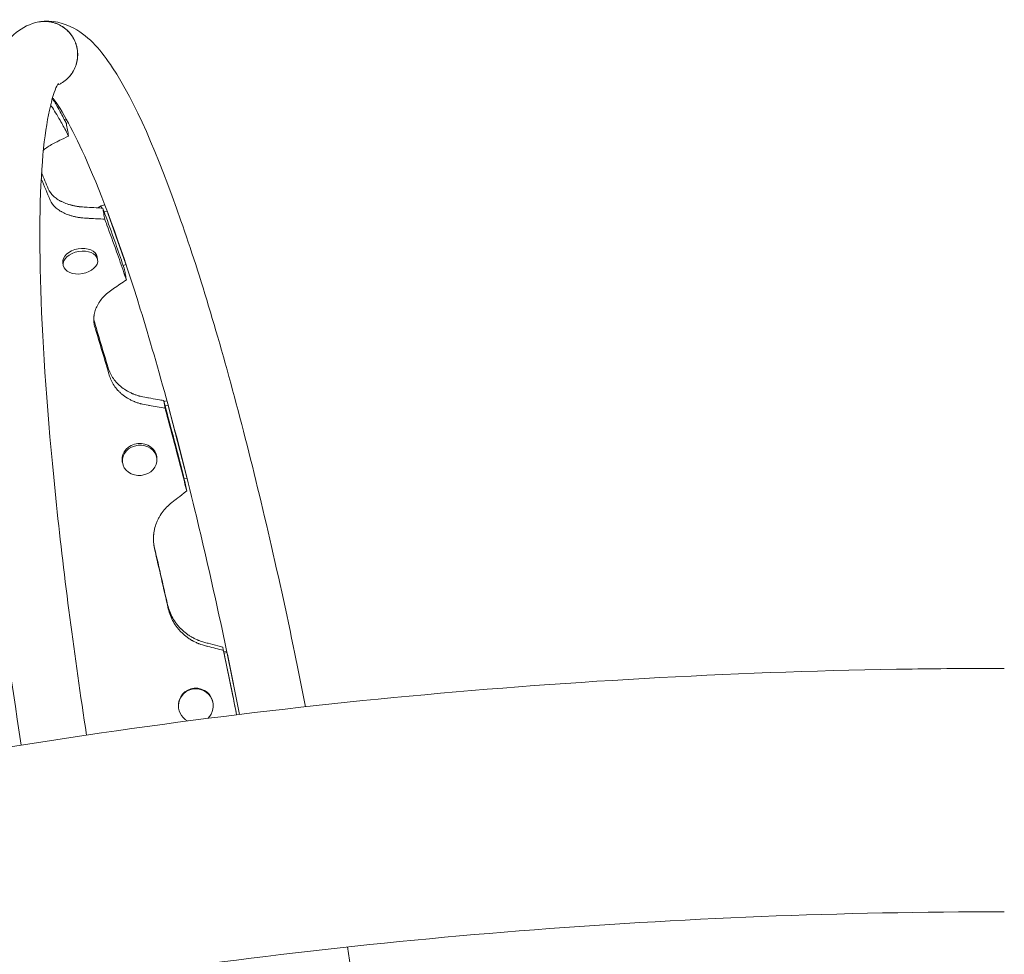
# Model space of a CAD drawing. Units: millimetres. Extents: x -3900 to 3900, y -1911 to 3671.
# Drawn here: x -750 to -185, y 1291 to 1828 of the extents above; entities that cross this region are included whole.
import ezdxf

# ---------------------------------------------------------------- set-up
doc = ezdxf.new("R2010")
doc.units = ezdxf.units.MM
doc.header["$LTSCALE"] = 20
doc.layers.add('2d', color=230, linetype='Continuous')

msp = doc.modelspace()

# ---------------------------------------------------------------- linework, layer by layer
at = {"layer": '2d', "lineweight": 0}
for p, q in [((-724.67, 1770.53), (-723.51, 1770.74)), ((-703.57, 1720.97), (-705.46, 1719.78)), ((-701.4, 1721.51), (-703.57, 1720.97)), ((-703.35, 1719.66), (-703.57, 1720.97)), ((-700.05, 1717.92), (-701.77, 1717.5)), ((-689.31, 1687.53), (-699.61, 1716.75)), ((-705.51, 1690.1), (-705.77, 1691.61)), ((-725.22, 1686.7), (-725.48, 1688.21)), ((-690.92, 1686.78), (-689.2, 1687.2)), ((-667.44, 1608.63), (-665.73, 1609)), ((-666.79, 1606.23), (-665.08, 1606.61)), ((-664.99, 1606.3), (-654.25, 1565.04)), ((-691.34, 1573.82), (-691.44, 1574.82)), ((-671.45, 1575.96), (-671.56, 1576.95)), ((-654.13, 1564.57), (-655.85, 1564.19)), ((-631.41, 1465.37), (-633.12, 1465.04)), ((-631.22, 1464.53), (-632.94, 1464.2)), ((-624.06, 1429.07), (-631.04, 1463.68)), ((-659.08, 1434.98), (-659.04, 1435.34)), ((-639.19, 1432.83), (-639.15, 1433.18))]:
    msp.add_line(p, q, dxfattribs=at)
at = {"layer": '2d', "lineweight": 0, "extrusion": (0, 0, -1)}
for centre, major_axis, ratio, start_param, end_param in [((-715.62, 1689.91), (-9.85, -1.7), 0.64624, 0, 1.570796), ((-715.62, 1689.91), (9.85, 1.7), 0.64624, -1.570796, 0), ((-715.36, 1688.4), (9.85, 1.7), 0.64624, -4.712389, 1.570796), ((-681.5, 1575.88), (-9.94, -1.07), 0.866464, 0, 1.570796), ((-681.39, 1574.89), (9.94, 1.07), 0.866464, -4.712389, 1.570796), ((-681.5, 1575.88), (9.94, 1.07), 0.866464, -1.570796, 0), ((-649.13, 1433.9), (-9.94, 1.08), 0.983642, -1.176864, 3.837769), ((-649.09, 1434.26), (-9.94, 1.08), 0.983642, 0, 1.570796), ((-649.09, 1434.26), (9.94, -1.08), 0.983642, -1.570796, 0)]:
    msp.add_ellipse(centre, major_axis=major_axis, ratio=ratio, start_param=start_param, end_param=end_param, dxfattribs=at)
at = {"layer": '2d', "lineweight": 0}
for points, knots in [([(-749.41, 1411.41), (-755.52, 1451.14), (-760.76, 1490.18), (-770.06, 1572.54), (-773.6, 1614.84), (-777.15, 1689.7), (-777.15, 1722.08), (-773.2, 1775.39), (-770.27, 1794.96), (-756.67, 1817.34), (-749.51, 1824.64), (-739.2, 1826.5)], [9.580995, 9.580995, 9.580995, 9.580995, 9.844754, 9.844754, 10.167478, 10.167478, 10.493739, 10.493739, 10.838368, 10.838368, 10.995052, 10.995052, 10.995052, 10.995052]), ([(-728.68, 1790.21), (-728.21, 1790.4), (-727.75, 1790.61), (-726.75, 1791.12), (-726.21, 1791.43), (-724.65, 1792.44), (-723.68, 1793.2), (-722.35, 1794.48), (-721.93, 1794.93), (-721.12, 1795.88), (-720.74, 1796.37), (-719.69, 1797.9), (-719.09, 1798.97), (-718.35, 1800.68), (-718.12, 1801.27), (-717.74, 1802.45), (-717.58, 1803.05), (-717.32, 1804.26), (-717.22, 1804.87), (-717.07, 1806.1), (-717.03, 1806.72), (-716.99, 1808.6), (-717.08, 1809.84), (-717.41, 1811.67), (-717.54, 1812.27), (-717.88, 1813.47), (-718.07, 1814.07), (-718.75, 1815.81), (-719.3, 1816.92), (-720.3, 1818.49), (-720.65, 1819), (-721.42, 1819.99), (-721.83, 1820.46), (-722.68, 1821.36), (-723.14, 1821.8), (-724.08, 1822.61), (-724.57, 1822.99), (-726.08, 1824.06), (-727.15, 1824.67), (-728.85, 1825.43), (-729.43, 1825.65), (-730.6, 1826.04), (-731.79, 1826.37), (-733, 1826.58), (-734.22, 1826.73), (-734.84, 1826.78), (-736.7, 1826.82), (-737.92, 1826.73), (-739.13, 1826.51)], [0.08027724, 0.08027724, 0.08027724, 0.08027724, 0.08181066, 0.08181066, 0.08366646, 0.08366646, 0.08737807, 0.08737807, 0.08923387, 0.08923387, 0.09108967, 0.09108967, 0.09480128, 0.09480128, 0.09665708, 0.09665708, 0.09851288, 0.09851288, 0.10036869, 0.10036869, 0.10222449, 0.10222449, 0.1059361, 0.1059361, 0.1077919, 0.1077919, 0.1096477, 0.1096477, 0.11335931, 0.11335931, 0.11521511, 0.11521511, 0.11707092, 0.11707092, 0.11892672, 0.11892672, 0.12078252, 0.12078252, 0.12449413, 0.12449413, 0.12634993, 0.12634993, 0.12820574, 0.13006154, 0.13006154, 0.13191734, 0.13191734, 0.13562895, 0.13562895, 0.13562895, 0.13562895]), ([(-728.69, 1790.19), (-728.2, 1790.39), (-727.71, 1790.61), (-726.68, 1791.13), (-726.14, 1791.44), (-724.58, 1792.45), (-723.61, 1793.21), (-722.29, 1794.49), (-721.86, 1794.94), (-721.05, 1795.89), (-720.68, 1796.39), (-719.62, 1797.91), (-719.02, 1798.99), (-718.28, 1800.7), (-718.06, 1801.28), (-717.67, 1802.47), (-717.51, 1803.06), (-717.25, 1804.27), (-717.15, 1804.88), (-717, 1806.11), (-716.96, 1806.74), (-716.92, 1808.61), (-717.02, 1809.85), (-717.34, 1811.68), (-717.47, 1812.28), (-717.81, 1813.49), (-718.01, 1814.08), (-718.68, 1815.82), (-719.23, 1816.93), (-720.23, 1818.5), (-720.59, 1819.01), (-721.35, 1820), (-721.76, 1820.47), (-722.62, 1821.38), (-723.07, 1821.81), (-724.01, 1822.62), (-724.5, 1823.01), (-726.01, 1824.07), (-727.08, 1824.68), (-728.78, 1825.44), (-729.36, 1825.67), (-730.53, 1826.05), (-731.72, 1826.38), (-732.93, 1826.59), (-734.15, 1826.74), (-734.77, 1826.79), (-736.63, 1826.83), (-737.85, 1826.74), (-739.06, 1826.52), (-739.07, 1826.52), (-739.08, 1826.52), (-739.09, 1826.52)], [0.08019004, 0.08019004, 0.08019004, 0.08019004, 0.08181066, 0.08181066, 0.08366646, 0.08366646, 0.08737807, 0.08737807, 0.08923387, 0.08923387, 0.09108967, 0.09108967, 0.09480128, 0.09480128, 0.09665708, 0.09665708, 0.09851288, 0.09851288, 0.10036869, 0.10036869, 0.10222449, 0.10222449, 0.1059361, 0.1059361, 0.1077919, 0.1077919, 0.1096477, 0.1096477, 0.11335931, 0.11335931, 0.11521511, 0.11521511, 0.11707092, 0.11707092, 0.11892672, 0.11892672, 0.12078252, 0.12078252, 0.12449413, 0.12449413, 0.12634993, 0.12634993, 0.12820574, 0.13006154, 0.13006154, 0.13191734, 0.13191734, 0.13562895, 0.13562895, 0.13562895, 0.13566405, 0.13566405, 0.13566405, 0.13566405]), ([(-738.95, 1826.54), (-731.68, 1827.79), (-724.54, 1825.84), (-709.6, 1817.66), (-703.45, 1809.95), (-684.02, 1780.67), (-671.21, 1751.26), (-646.47, 1680.37), (-635.02, 1642.09), (-612.87, 1557.64), (-602.17, 1511.67), (-590.19, 1453.8), (-588.15, 1443.67), (-586.14, 1433.49)], [4.713103, 4.713103, 4.713103, 4.713103, 4.823461, 4.823461, 5.021328, 5.021328, 5.42033, 5.42033, 5.749949, 5.749949, 6.073421, 6.073421, 6.141403, 6.141403, 6.141403, 6.141403]), ([(-711.86, 1417.2), (-718.88, 1462.86), (-724.72, 1507.55), (-733.65, 1592.18), (-736.64, 1631.89), (-739.21, 1700.1), (-738.82, 1728.76), (-735.12, 1770.61), (-731.38, 1784.93), (-728.44, 1790.71), (-728.01, 1791.25), (-728.01, 1791.25)], [9.581031, 9.581031, 9.581031, 9.581031, 9.887768, 9.887768, 10.204809, 10.204809, 10.517859, 10.517859, 10.812793, 10.812793, 10.881442, 10.881442, 10.881442, 10.881442]), ([(-731.45, 1783.19), (-731.11, 1782.73), (-730.76, 1782.25), (-724.83, 1773.94), (-717.66, 1760.63), (-700.96, 1721.78), (-691.06, 1694.17), (-670.54, 1627.87), (-659.89, 1588.72), (-640.69, 1509.21), (-632.03, 1469.64), (-624, 1429.07)], [4.980234, 4.980234, 4.980234, 4.980234, 4.996392, 4.996392, 5.245821, 5.245821, 5.546602, 5.546602, 5.860567, 5.860567, 6.134808, 6.134808, 6.134808, 6.134808]), ([(-723.46, 1768.17), (-723.25, 1766.97), (-723.04, 1765.78), (-722.61, 1763.4), (-722.4, 1762.21), (-722.19, 1761.02)], [1.600008, 1.600008, 1.600008, 1.600008, 5.600361, 5.600361, 9.600008, 9.600008, 9.600008, 9.600008]), ([(-729.63, 1757.36), (-731.91, 1756.24), (-733.85, 1755.08), (-735.89, 1753.55), (-736.29, 1753.22), (-736.68, 1752.89)], [0, 0, 0, 0, 0.25, 0.25, 0.3169644, 0.3169644, 0.3169644, 0.3169644]), ([(-733.86, 1730.7), (-733.17, 1729.18), (-732.18, 1727.8), (-730.24, 1725.96), (-729.52, 1725.39), (-728.33, 1724.58), (-727.71, 1724.19), (-726.93, 1723.76), (-726.53, 1723.55), (-726.35, 1723.47), (-726.24, 1723.41), (-726.18, 1723.38), (-725.15, 1722.88), (-724.12, 1722.45), (-722.49, 1721.89), (-721.65, 1721.63), (-720.64, 1721.36), (-720.12, 1721.23), (-719.86, 1721.17), (-719.75, 1721.14), (-719.67, 1721.12), (-719.64, 1721.12), (-718.97, 1720.97), (-718.35, 1720.84), (-717.42, 1720.68), (-716.95, 1720.6), (-716.41, 1720.52), (-716.14, 1720.49), (-716.01, 1720.47), (-715.94, 1720.46), (-715.91, 1720.46), (-715.89, 1720.45), (-715.88, 1720.45), (-715.88, 1720.45), (-714.99, 1720.34), (-713.68, 1720.24), (-711.93, 1720.14)], [0, 0, 0, 0, 0.25, 0.25, 0.375, 0.375, 0.4375, 0.46875, 0.484375, 0.492187, 0.492187, 0.5, 0.5, 0.625, 0.625, 0.6875, 0.71875, 0.734375, 0.742187, 0.746094, 0.746094, 0.75, 0.75, 0.8125, 0.8125, 0.84375, 0.859375, 0.867187, 0.871094, 0.873047, 0.874023, 0.874512, 0.874512, 0.875, 0.875, 1, 1, 1, 1]), ([(-732.7, 1724.12), (-732.01, 1722.63), (-731.03, 1721.27), (-729.1, 1719.47), (-728.38, 1718.9), (-727.19, 1718.11), (-726.78, 1717.86), (-726.12, 1717.49), (-725.9, 1717.37), (-725.45, 1717.13), (-725.23, 1717.02), (-724.02, 1716.44), (-722.99, 1716.03), (-721.36, 1715.48), (-720.8, 1715.31), (-719.95, 1715.08), (-719.66, 1715), (-719.22, 1714.89), (-719.07, 1714.86), (-718.77, 1714.79), (-718.63, 1714.75), (-717.85, 1714.58), (-717.22, 1714.46), (-716.29, 1714.3), (-715.98, 1714.25), (-715.52, 1714.18), (-715.37, 1714.16), (-715.13, 1714.13), (-715.06, 1714.12), (-714.94, 1714.11), (-714.9, 1714.1), (-714.85, 1714.1), (-714.83, 1714.09), (-714.79, 1714.09), (-714.76, 1714.09), (-713.87, 1713.98), (-712.55, 1713.88), (-710.81, 1713.79)], [0, 0, 0, 0, 0.25, 0.25, 0.375, 0.375, 0.4375, 0.4375, 0.46875, 0.46875, 0.5, 0.5, 0.625, 0.625, 0.6875, 0.6875, 0.71875, 0.71875, 0.734375, 0.734375, 0.75, 0.75, 0.8125, 0.8125, 0.84375, 0.84375, 0.859375, 0.859375, 0.867188, 0.867188, 0.871094, 0.871094, 0.873047, 0.873047, 0.875, 0.875, 1, 1, 1, 1]), ([(-711.93, 1720.14), (-711.8, 1720.14), (-711.68, 1720.13), (-709.82, 1720.03), (-708.07, 1719.93), (-705.08, 1719.76), (-703.82, 1719.69), (-702.56, 1719.61)], [-54.525916, -54.525916, -54.525916, -54.525916, -54.134653, -54.134653, -48.659938, -48.659938, -44.703305, -44.703305, -44.703305, -44.703305]), ([(-702.56, 1719.61), (-702.38, 1718.56), (-702.19, 1717.51), (-701.82, 1715.41), (-701.63, 1714.35), (-701.45, 1713.3)], [-9.586819, -9.586819, -9.586819, -9.586819, -5.600155, -5.600155, -1.586819, -1.586819, -1.586819, -1.586819]), ([(-701.45, 1713.3), (-704.3, 1713.45), (-707.15, 1713.6), (-710.26, 1713.76), (-710.53, 1713.78), (-710.81, 1713.79)], [-35.968098, -35.968098, -35.968098, -35.968098, -31.748358, -31.748358, -31.356907, -31.356907, -31.356907, -31.356907]), ([(-689.03, 1678.44), (-689.2, 1679.39), (-689.36, 1680.34), (-689.7, 1682.24), (-689.87, 1683.19), (-690.03, 1684.14)], [-9.600017, -9.600017, -9.600017, -9.600017, -5.6004, -5.6004, -1.600017, -1.600017, -1.600017, -1.600017]), ([(-696.54, 1673.4), (-698.8, 1671.87), (-700.71, 1670.25), (-703.09, 1667.67), (-703.79, 1666.79), (-704.72, 1665.42), (-705.01, 1664.96), (-705.42, 1664.25), (-705.54, 1664.02), (-705.79, 1663.54), (-705.91, 1663.31), (-706.48, 1662.08), (-706.85, 1661.09), (-707.26, 1659.58), (-707.37, 1659.08), (-707.5, 1658.32), (-707.54, 1658.06), (-707.59, 1657.68), (-707.61, 1657.55), (-707.63, 1657.3), (-707.64, 1657.18), (-707.7, 1656.51), (-707.72, 1655.99), (-707.71, 1655.23), (-707.7, 1654.98), (-707.68, 1654.61), (-707.67, 1654.49), (-707.65, 1654.31), (-707.65, 1654.24), (-707.64, 1654.15), (-707.64, 1654.12), (-707.63, 1654.08), (-707.63, 1654.06), (-707.63, 1654.03), (-707.62, 1654.01), (-707.54, 1653.31), (-707.34, 1652.32), (-707.01, 1651.02)], [0, 0, 0, 0, 0.25, 0.25, 0.375, 0.375, 0.4375, 0.4375, 0.46875, 0.46875, 0.5, 0.5, 0.625, 0.625, 0.6875, 0.6875, 0.71875, 0.71875, 0.734375, 0.734375, 0.75, 0.75, 0.8125, 0.8125, 0.84375, 0.84375, 0.859375, 0.859375, 0.867188, 0.867188, 0.871094, 0.871094, 0.873047, 0.873047, 0.875, 0.875, 1, 1, 1, 1]), ([(-696.54, 1673.4), (-696.49, 1673.43), (-696.43, 1673.47), (-693.93, 1675.16), (-691.48, 1676.81), (-689.03, 1678.44)], [-54.685376, -54.685376, -54.685376, -54.685376, -54.468874, -54.468874, -44.875055, -44.875055, -44.875055, -44.875055]), ([(-699.52, 1628.02), (-698.79, 1625.75), (-697.76, 1623.68), (-695.78, 1620.86), (-695.04, 1619.96), (-693.82, 1618.7), (-693.18, 1618.09), (-692.39, 1617.4), (-691.98, 1617.07), (-691.78, 1616.9), (-691.69, 1616.83), (-691.63, 1616.79), (-691.6, 1616.76), (-690.58, 1615.98), (-689.54, 1615.28), (-687.88, 1614.33), (-687.03, 1613.88), (-686.01, 1613.4), (-685.48, 1613.17), (-685.22, 1613.06), (-685.1, 1613.01), (-685.03, 1612.98), (-684.99, 1612.96), (-684.32, 1612.68), (-683.69, 1612.45), (-682.75, 1612.13), (-682.28, 1611.98), (-681.73, 1611.82), (-681.46, 1611.74), (-681.32, 1611.7), (-681.25, 1611.69), (-681.22, 1611.68), (-681.21, 1611.67), (-681.2, 1611.67), (-681.19, 1611.67), (-680.29, 1611.43), (-678.97, 1611.16), (-677.21, 1610.86)], [0, 0, 0, 0, 0.25, 0.25, 0.375, 0.375, 0.4375, 0.46875, 0.484375, 0.492187, 0.496094, 0.496094, 0.5, 0.5, 0.625, 0.625, 0.6875, 0.71875, 0.734375, 0.742187, 0.746094, 0.746094, 0.75, 0.75, 0.8125, 0.8125, 0.84375, 0.859375, 0.867187, 0.871094, 0.873047, 0.874023, 0.874512, 0.874512, 0.875, 0.875, 1, 1, 1, 1]), ([(-698.68, 1623.26), (-697.96, 1621.04), (-696.94, 1619.01), (-694.96, 1616.24), (-694.23, 1615.37), (-693.01, 1614.13), (-692.59, 1613.73), (-691.93, 1613.14), (-691.7, 1612.95), (-691.24, 1612.58), (-691.01, 1612.4), (-689.78, 1611.46), (-688.74, 1610.78), (-687.09, 1609.85), (-686.53, 1609.56), (-685.66, 1609.14), (-685.37, 1609.01), (-684.92, 1608.81), (-684.77, 1608.75), (-684.47, 1608.62), (-684.33, 1608.56), (-683.54, 1608.25), (-682.91, 1608.02), (-681.97, 1607.7), (-681.65, 1607.61), (-681.19, 1607.47), (-681.03, 1607.42), (-680.8, 1607.36), (-680.72, 1607.34), (-680.6, 1607.31), (-680.56, 1607.3), (-680.51, 1607.28), (-680.49, 1607.28), (-680.45, 1607.27), (-680.42, 1607.26), (-679.52, 1607.02), (-678.19, 1606.76), (-676.44, 1606.47)], [0, 0, 0, 0, 0.25, 0.25, 0.375, 0.375, 0.4375, 0.4375, 0.46875, 0.46875, 0.5, 0.5, 0.625, 0.625, 0.6875, 0.6875, 0.71875, 0.71875, 0.734375, 0.734375, 0.75, 0.75, 0.8125, 0.8125, 0.84375, 0.84375, 0.859375, 0.859375, 0.867188, 0.867188, 0.871094, 0.871094, 0.873047, 0.873047, 0.875, 0.875, 1, 1, 1, 1]), ([(-677.21, 1610.86), (-676.92, 1610.81), (-676.63, 1610.76), (-674.52, 1610.4), (-672.7, 1610.08), (-669.79, 1609.58), (-668.69, 1609.39), (-667.59, 1609.2)], [-55.231011, -55.231011, -55.231011, -55.231011, -54.315136, -54.315136, -48.648146, -48.648146, -45.218775, -45.218775, -45.218775, -45.218775]), ([(-666.83, 1604.87), (-669.82, 1605.37), (-672.82, 1605.87), (-676.01, 1606.4), (-676.22, 1606.44), (-676.44, 1606.47)], [-42.762361, -42.762361, -42.762361, -42.762361, -35.689242, -35.689242, -35.209705, -35.209705, -35.209705, -35.209705]), ([(-666.83, 1604.87), (-666.96, 1605.59), (-667.08, 1606.32), (-667.34, 1607.76), (-667.46, 1608.48), (-667.59, 1609.2)], [1.582823, 1.582823, 1.582823, 1.582823, 5.600219, 5.600219, 9.582823, 9.582823, 9.582823, 9.582823]), ([(-654.99, 1560.75), (-654.89, 1560.17), (-654.79, 1559.6), (-654.58, 1558.44), (-654.48, 1557.86), (-654.38, 1557.29)], [1.600007, 1.600007, 1.600007, 1.600007, 5.600332, 5.600332, 9.600007, 9.600007, 9.600007, 9.600007]), ([(-662.05, 1551.38), (-664.33, 1549.63), (-666.27, 1547.72), (-668.68, 1544.63), (-669.4, 1543.57), (-670.35, 1541.91), (-670.65, 1541.35), (-671.06, 1540.49), (-671.19, 1540.2), (-671.45, 1539.62), (-671.57, 1539.33), (-672.16, 1537.83), (-672.54, 1536.61), (-672.97, 1534.75), (-673.09, 1534.12), (-673.23, 1533.18), (-673.27, 1532.86), (-673.33, 1532.39), (-673.34, 1532.23), (-673.37, 1531.91), (-673.39, 1531.76), (-673.45, 1530.93), (-673.48, 1530.28), (-673.48, 1529.33), (-673.47, 1529.02), (-673.45, 1528.55), (-673.45, 1528.4), (-673.43, 1528.17), (-673.43, 1528.09), (-673.42, 1527.98), (-673.42, 1527.94), (-673.41, 1527.89), (-673.41, 1527.87), (-673.41, 1527.83), (-673.41, 1527.8), (-673.34, 1526.92), (-673.15, 1525.67), (-672.83, 1524.03)], [0, 0, 0, 0, 0.25, 0.25, 0.375, 0.375, 0.4375, 0.4375, 0.46875, 0.46875, 0.5, 0.5, 0.625, 0.625, 0.6875, 0.6875, 0.71875, 0.71875, 0.734375, 0.734375, 0.75, 0.75, 0.8125, 0.8125, 0.84375, 0.84375, 0.859375, 0.859375, 0.867188, 0.867188, 0.871094, 0.871094, 0.873047, 0.873047, 0.875, 0.875, 1, 1, 1, 1]), ([(-665.36, 1492), (-664.67, 1489.25), (-663.68, 1486.71), (-661.74, 1483.23), (-661.01, 1482.13), (-659.82, 1480.55), (-659.19, 1479.78), (-658.41, 1478.92), (-658.01, 1478.5), (-657.83, 1478.32), (-657.71, 1478.2), (-657.66, 1478.15), (-656.62, 1477.12), (-655.59, 1476.23), (-653.95, 1475), (-653.11, 1474.42), (-652.09, 1473.78), (-651.57, 1473.48), (-651.31, 1473.33), (-651.19, 1473.26), (-651.12, 1473.22), (-651.08, 1473.2), (-650.41, 1472.83), (-649.78, 1472.51), (-648.85, 1472.07), (-648.38, 1471.86), (-647.84, 1471.64), (-647.56, 1471.53), (-647.43, 1471.48), (-647.36, 1471.45), (-647.33, 1471.44), (-647.31, 1471.43), (-647.3, 1471.43), (-647.3, 1471.43), (-646.4, 1471.08), (-645.08, 1470.68), (-643.32, 1470.2)], [0, 0, 0, 0, 0.25, 0.25, 0.375, 0.375, 0.4375, 0.46875, 0.484375, 0.492188, 0.492188, 0.5, 0.5, 0.625, 0.625, 0.6875, 0.71875, 0.734375, 0.742188, 0.746094, 0.746094, 0.75, 0.75, 0.8125, 0.8125, 0.84375, 0.859375, 0.867188, 0.871094, 0.873047, 0.874023, 0.874512, 0.874512, 0.875, 0.875, 1, 1, 1, 1]), ([(-664.95, 1489.65), (-664.26, 1486.95), (-663.28, 1484.45), (-661.35, 1481.04), (-660.63, 1479.95), (-659.44, 1478.41), (-659.02, 1477.91), (-658.37, 1477.17), (-658.15, 1476.93), (-657.7, 1476.46), (-657.47, 1476.23), (-656.26, 1475.05), (-655.23, 1474.17), (-653.59, 1472.97), (-653.03, 1472.59), (-652.17, 1472.04), (-651.88, 1471.86), (-651.44, 1471.6), (-651.29, 1471.52), (-650.99, 1471.35), (-650.85, 1471.27), (-650.06, 1470.84), (-649.43, 1470.53), (-648.5, 1470.1), (-648.19, 1469.97), (-647.72, 1469.77), (-647.57, 1469.71), (-647.34, 1469.62), (-647.26, 1469.59), (-647.14, 1469.54), (-647.1, 1469.53), (-647.05, 1469.51), (-647.03, 1469.5), (-646.99, 1469.49), (-646.96, 1469.48), (-646.06, 1469.14), (-644.74, 1468.74), (-642.98, 1468.28)], [0, 0, 0, 0, 0.25, 0.25, 0.375, 0.375, 0.4375, 0.4375, 0.46875, 0.46875, 0.5, 0.5, 0.625, 0.625, 0.6875, 0.6875, 0.71875, 0.71875, 0.734375, 0.734375, 0.75, 0.75, 0.8125, 0.8125, 0.84375, 0.84375, 0.859375, 0.859375, 0.867188, 0.867188, 0.871094, 0.871094, 0.873047, 0.873047, 0.875, 0.875, 1, 1, 1, 1]), ([(-643.32, 1470.2), (-642.92, 1470.09), (-642.51, 1469.99), (-640.26, 1469.38), (-638.4, 1468.87), (-635.58, 1468.11), (-634.61, 1467.85), (-633.65, 1467.59)], [-55.489601, -55.489601, -55.489601, -55.489601, -54.25735, -54.25735, -48.449201, -48.449201, -45.435203, -45.435203, -45.435203, -45.435203]), ([(-633.32, 1465.74), (-636.27, 1466.52), (-639.22, 1467.29), (-642.43, 1468.14), (-642.71, 1468.21), (-642.98, 1468.28)], [-35.611759, -35.611759, -35.611759, -35.611759, -31.382707, -31.382707, -30.999191, -30.999191, -30.999191, -30.999191]), ([(-633.65, 1467.59), (-633.59, 1467.28), (-633.54, 1466.98), (-633.43, 1466.36), (-633.38, 1466.05), (-633.32, 1465.74)], [-9.579769, -9.579769, -9.579769, -9.579769, -5.600249, -5.600249, -1.579769, -1.579769, -1.579769, -1.579769]), ([(-939.11, 1375.21), (-895.82, 1384.86), (-851.82, 1393.67), (-624.3, 1434.26), (-431.53, 1452.34), (-220.26, 1455.36), (-202.63, 1455.49), (-185, 1455.49)], [4.2930936, 4.2930936, 4.2930936, 4.2930936, 4.3696422, 4.3696422, 4.6838015, 4.6838015, 4.712389, 4.712389, 4.712389, 4.712389]), ([(-913.22, 1237.85), (-857.71, 1250.31), (-800.85, 1261.36), (-566.38, 1300.09), (-380.16, 1315.32), (-190.83, 1315.79), (-187.92, 1315.79), (-185, 1315.79)], [4.2903145, 4.2903145, 4.2903145, 4.2903145, 4.3933142, 4.3933142, 4.7074734, 4.7074734, 4.712389, 4.712389, 4.712389, 4.712389]), ([(-562.03, 1295.59), (-555.76, 1254.63), (-550.43, 1214.43), (-541.25, 1131.37), (-537.86, 1089.43), (-534.62, 1015.43), (-534.78, 983.55), (-539.1, 931.22), (-541.93, 912.18), (-556.24, 891.37), (-562.29, 885.65), (-577.88, 881.68), (-585.48, 883.14), (-600.24, 890.34), (-606.13, 897.11), (-625.69, 924.28), (-638.7, 953.46), (-663.85, 1024.43), (-675.32, 1062.3), (-697.54, 1146.09), (-708.29, 1191.81), (-720.63, 1250.82), (-722.96, 1262.27), (-725.24, 1273.8)], [6.44514, 6.44514, 6.44514, 6.44514, 6.717284, 6.717284, 7.040084, 7.040084, 7.366646, 7.366646, 7.713281, 7.713281, 7.843583, 7.843583, 7.954738, 7.954738, 8.135042, 8.135042, 8.547084, 8.547084, 8.877281, 8.877281, 9.200874, 9.200874, 9.277857, 9.277857, 9.277857, 9.277857])]:
    msp.add_open_spline(points, degree=3, knots=knots, dxfattribs=at)
for points in [[(-739.13, 1826.51), (-739.15, 1826.51), (-739.17, 1826.5), (-739.2, 1826.5)], [(-731.57, 1782.81), (-730.51, 1781.1), (-729.43, 1779.27), (-728.33, 1777.34)], [(-732.12, 1778.25), (-732.28, 1778.49), (-732.44, 1778.73), (-732.61, 1778.97)], [(-732.12, 1778.25), (-730.48, 1775.79), (-728.78, 1773.04), (-727.04, 1770.03)], [(-728.33, 1777.34), (-727.12, 1775.16), (-725.89, 1772.87), (-724.64, 1770.46)], [(-727.04, 1770.03), (-725.85, 1767.91), (-724.63, 1765.67), (-723.4, 1763.33)], [(-724.64, 1770.46), (-724.25, 1769.71), (-723.85, 1768.94), (-723.46, 1768.17)], [(-729.63, 1757.36), (-729.09, 1757.63), (-726.21, 1759.06), (-722.19, 1761.02)], [(-722.19, 1761.02), (-722.6, 1761.8), (-723, 1762.57), (-723.4, 1763.33)], [(-737.89, 1736.36), (-736.19, 1732.45), (-734.46, 1728.37), (-732.7, 1724.12)], [(-737.69, 1739.88), (-736.43, 1736.92), (-735.15, 1733.86), (-733.86, 1730.7)], [(-701.31, 1716.25), (-701.73, 1717.38), (-702.15, 1718.5), (-702.56, 1719.61)], [(-700.18, 1709.92), (-700.61, 1711.06), (-701.03, 1712.18), (-701.45, 1713.3)], [(-701.31, 1716.25), (-699.46, 1711.23), (-697.57, 1706.03), (-695.65, 1700.65)], [(-700.18, 1709.92), (-698.35, 1705.01), (-696.49, 1699.91), (-694.59, 1694.65)], [(-695.65, 1700.65), (-694.24, 1696.57), (-692.81, 1692.38), (-691.36, 1688.09)], [(-694.59, 1694.65), (-693.21, 1690.68), (-691.8, 1686.61), (-690.38, 1682.44)], [(-691.36, 1688.09), (-690.92, 1686.78), (-690.48, 1685.46), (-690.03, 1684.14)], [(-689.03, 1678.44), (-689.48, 1679.79), (-689.94, 1681.12), (-690.38, 1682.44)], [(-707.71, 1655.55), (-705.04, 1646.69), (-702.31, 1637.51), (-699.52, 1628.02)], [(-707.01, 1651.02), (-704.29, 1642.1), (-701.52, 1632.84), (-698.68, 1623.26)], [(-667.59, 1609.2), (-667.16, 1607.6), (-666.73, 1606), (-666.3, 1604.4)], [(-665.52, 1600.04), (-665.96, 1601.65), (-666.39, 1603.26), (-666.83, 1604.87)], [(-666.3, 1604.4), (-664.5, 1597.68), (-662.68, 1590.84), (-660.84, 1583.89)], [(-665.52, 1600.04), (-663.75, 1593.48), (-661.96, 1586.8), (-660.15, 1580.02)], [(-660.84, 1583.89), (-659.34, 1578.01), (-657.83, 1572.05), (-656.31, 1566.01)], [(-660.15, 1580.02), (-658.69, 1574.29), (-657.21, 1568.48), (-655.72, 1562.6)], [(-656.31, 1566.01), (-655.87, 1564.27), (-655.43, 1562.51), (-654.99, 1560.75)], [(-654.38, 1557.29), (-654.83, 1559.06), (-655.28, 1560.84), (-655.72, 1562.6)], [(-662.05, 1551.38), (-661.34, 1551.93), (-658.41, 1554.19), (-654.38, 1557.29)], [(-673.29, 1526.7), (-670.68, 1515.31), (-668.03, 1503.73), (-665.36, 1492)], [(-672.83, 1524.03), (-670.23, 1512.74), (-667.6, 1501.27), (-664.95, 1489.65)], [(-632.47, 1461.94), (-632.87, 1463.82), (-633.26, 1465.71), (-633.65, 1467.59)], [(-632.14, 1460.04), (-632.53, 1461.94), (-632.93, 1463.84), (-633.32, 1465.74)], [(-632.47, 1461.94), (-630.93, 1454.51), (-629.38, 1447.05), (-627.83, 1439.55)], [(-632.14, 1460.04), (-630.63, 1452.8), (-629.11, 1445.51), (-627.59, 1438.19)], [(-627.83, 1439.55), (-627.13, 1436), (-626.43, 1432.43), (-625.73, 1428.86)], [(-627.59, 1438.19), (-626.98, 1435.08), (-626.37, 1431.97), (-625.75, 1428.86)]]:
    msp.add_open_spline(points, degree=3, dxfattribs=at)

doc.saveas('drawing.dxf')
